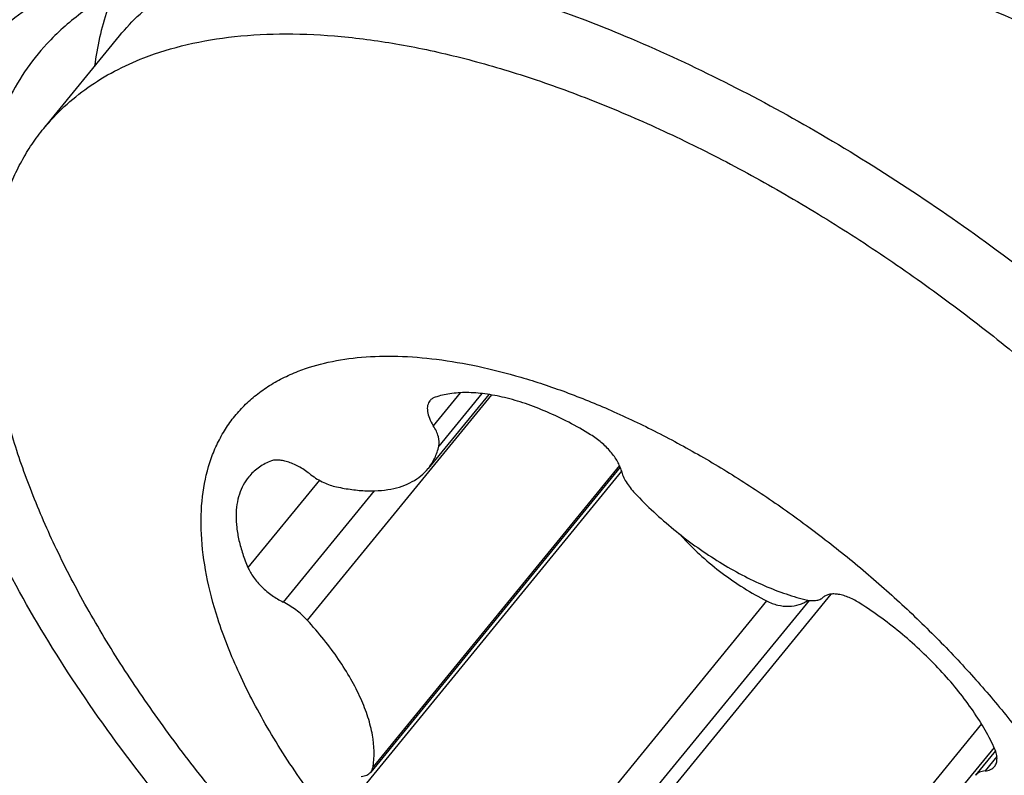
# Model space of a CAD drawing. Units: millimetres. Extents: x 0 to 841, y 0 to 594.
# Drawn here: x 116 to 119, y 167 to 170 of the extents above; entities that cross this region are included whole.
import ezdxf

# ---------------------------------------------------------------- set-up
doc = ezdxf.new("R2010")
doc.units = ezdxf.units.MM
doc.header["$LTSCALE"] = 46.255
for name, color, linetype in [('607087453-000_CL', 7, 'CONTINUOUS'), ('607087646-000_CL', 7, 'CONTINUOUS'), ('RS0834_M4X10_8_CL', 7, 'CONTINUOUS')]:
    doc.layers.add(name, color=color, linetype=linetype)

msp = doc.modelspace()

# ---------------------------------------------------------------- linework, layer by layer
at = {"layer": '607087453-000_CL', "color": 7, "linetype": 'CONTINUOUS'}
for points, knots in [([(115.9548, 168.6436), (115.9284, 168.7412), (115.8909, 168.9301), (115.8856, 169.2055), (115.9363, 169.4519), (116.044, 169.6632), (116.2069, 169.8318), (116.4188, 169.9524), (116.6728, 170.0238), (116.856, 170.0381), (116.9523, 170.0384)], [0, 0, 0, 0, 0.147045, 0.278876, 0.398093, 0.509403, 0.619177, 0.734174, 0.859937, 1, 1, 1, 1]), ([(117.0874, 170.0344), (117.2624, 170.0236), (117.6338, 169.9568), (118.1945, 169.759), (118.7732, 169.4655), (119.1482, 169.2183), (119.3333, 169.0818)], [0, 0, 0, 0, 0.213172, 0.45535, 0.720433, 1, 1, 1, 1]), ([(116.8582, 170.0085), (116.7512, 169.9907), (116.5963, 169.9455), (116.4189, 169.8384), (116.3453, 169.7728), (116.3127, 169.7375)], [0, 0, 0, 0, 0.525645, 0.766913, 1, 1, 1, 1]), ([(116.526, 169.9001), (116.5185, 169.8821), (116.4901, 169.8067), (116.4725, 169.7274), (116.4646, 169.667)], [0, 0, 0, 0, 0.24249, 1, 1, 1, 1]), ([(116.3127, 169.7375), (116.2613, 169.6819), (116.1732, 169.5503), (116.1024, 169.3142), (116.0912, 169.0459), (116.1205, 168.8606), (116.143, 168.7646)], [0, 0, 0, 0, 0.22132, 0.454578, 0.711733, 1, 1, 1, 1]), ([(119.3333, 169.0818), (119.565, 168.9109), (119.9991, 168.5445), (120.5528, 167.936), (120.9153, 167.3955), (121.1198, 166.9668), (121.1918, 166.7583), (121.2191, 166.6567)], [0, 0, 0, 0, 0.276727, 0.544164, 0.788596, 0.89889, 1, 1, 1, 1]), ([(117.8394, 166.2228), (117.6081, 166.3933), (117.1748, 166.759), (116.7045, 167.2753), (116.3931, 167.7072), (116.2028, 168.0238), (116.0546, 168.3339), (115.9822, 168.5421), (115.9548, 168.6436)], [0, 0, 0, 0, 0.276556, 0.543871, 0.669792, 0.788495, 0.89883, 1, 1, 1, 1])]:
    msp.add_open_spline(points, degree=3, knots=knots, dxfattribs=at)
at = {"layer": '607087453-000_CL', "color": 9, "linetype": 'CONTINUOUS'}
msp.add_open_spline([(119.5445, 169.7473), (119.4933, 169.7699), (119.2908, 169.8581), (119.0864, 169.9421), (118.9326, 170.0018)], degree=3, knots=[0, 0, 0, 0, 0.253188, 1, 1, 1, 1], dxfattribs=at)
at = {"layer": '607087646-000_CL', "color": 9, "linetype": 'CONTINUOUS'}
for points, knots in [([(138.0811, 172.7999), (137.3343, 172.454), (135.8328, 171.6566), (133.6411, 170.2159), (131.4618, 168.5081), (129.3156, 166.5496), (127.2227, 164.3591), (125.203, 161.9574), (123.2757, 159.3674), (121.4591, 156.6138), (119.7708, 153.7229), (118.2267, 150.7225), (116.8417, 147.6411), (115.6292, 144.5084), (114.6005, 141.3543), (113.7657, 138.2089), (113.1326, 135.1024), (112.7073, 132.0643), (112.494, 129.1235), (112.4946, 126.3079), (112.7094, 123.6441), (113.1366, 121.157), (113.773, 118.87), (114.6137, 116.8045), (115.6521, 114.9807), (116.6883, 113.662), (117.6036, 112.7565), (118.3243, 112.1562), (119.0853, 111.6286), (119.8847, 111.1752), (120.7204, 110.7971), (121.5902, 110.4953), (122.4921, 110.2705), (123.4235, 110.1232), (124.3824, 110.0538), (125.7118, 110.0651), (127.4381, 110.2829), (129.5473, 110.8493), (130.9395, 111.4095), (131.6404, 111.7341)], [0, 0, 0, 0, 0.028946, 0.059678, 0.09214, 0.126225, 0.161781, 0.19862, 0.236528, 0.275268, 0.314586, 0.354219, 0.393898, 0.433351, 0.472313, 0.510527, 0.547748, 0.583755, 0.618351, 0.65137, 0.68269, 0.712235, 0.739993, 0.766023, 0.790471, 0.813579, 0.824743, 0.835707, 0.846529, 0.857268, 0.867986, 0.878745, 0.889608, 0.900633, 0.911874, 0.923382, 0.94735, 0.97283, 1, 1, 1, 1]), ([(131.5851, 112.2246), (130.8943, 111.9047), (129.5222, 111.3526), (127.4436, 110.7944), (125.7424, 110.5799), (124.4322, 110.5687), (123.4873, 110.6371), (122.5693, 110.7822), (121.6805, 111.0038), (120.8233, 111.3012), (119.9997, 111.6738), (119.2119, 112.1207), (118.462, 112.6406), (117.7516, 113.2323), (116.8496, 114.1246), (115.8284, 115.4241), (114.8051, 117.2215), (113.9766, 119.2571), (113.3494, 121.511), (112.9284, 123.962), (112.7167, 126.5872), (112.7161, 129.362), (112.9264, 132.2602), (113.3455, 135.2543), (113.9694, 138.3158), (114.7921, 141.4156), (115.8058, 144.524), (117.0009, 147.6113), (118.3657, 150.648), (119.8874, 153.605), (121.5513, 156.4539), (123.3415, 159.1676), (125.241, 161.7201), (127.2314, 164.087), (129.2939, 166.2457), (131.409, 168.1758), (133.5567, 169.8588), (135.7166, 171.2787), (137.1964, 172.0646), (137.9323, 172.4054)], [0, 0, 0, 0, 0.02717, 0.05265, 0.076618, 0.088126, 0.099367, 0.110392, 0.121255, 0.132014, 0.142732, 0.153471, 0.164293, 0.175257, 0.186421, 0.209529, 0.233977, 0.260007, 0.287765, 0.31731, 0.34863, 0.381649, 0.416245, 0.452252, 0.489473, 0.527687, 0.566649, 0.606102, 0.645781, 0.685414, 0.724732, 0.763472, 0.80138, 0.838219, 0.873775, 0.90786, 0.940322, 0.971054, 1, 1, 1, 1]), ([(130.9263, 114.3016), (130.2741, 113.9995), (128.9789, 113.4783), (127.0163, 112.9514), (125.1156, 112.7114), (123.5819, 112.7553), (122.4149, 112.9399), (121.5758, 113.149), (120.7665, 113.4298), (119.989, 113.7816), (119.2453, 114.2034), (118.5373, 114.6943), (117.8667, 115.2528), (117.0151, 116.0952), (116.0511, 117.3221), (115.085, 119.019), (114.3028, 120.9407), (113.7108, 123.0684), (113.3132, 125.3824), (113.1134, 127.8607), (113.1128, 130.4803), (113.3113, 133.2163), (113.707, 136.0429), (114.296, 138.9332), (115.0727, 141.8596), (116.0297, 144.7941), (117.1579, 147.7087), (118.4464, 150.5755), (119.883, 153.3671), (121.4538, 156.0567), (123.1439, 158.6186), (124.9371, 161.0283), (126.8162, 163.2628), (128.7633, 165.3008), (130.7601, 167.1229), (132.7877, 168.7118), (134.8268, 170.0522), (136.2237, 170.7941), (136.9185, 171.1159)], [0, 0, 0, 0, 0.02717, 0.052651, 0.07662, 0.099351, 0.110375, 0.121238, 0.131998, 0.142716, 0.153455, 0.164277, 0.175242, 0.186406, 0.209514, 0.233962, 0.259993, 0.287752, 0.317298, 0.348618, 0.381638, 0.416234, 0.452242, 0.489464, 0.527678, 0.566641, 0.606095, 0.645774, 0.685408, 0.724727, 0.763468, 0.801376, 0.838216, 0.873773, 0.907858, 0.940321, 0.971053, 1, 1, 1, 1])]:
    msp.add_open_spline(points, degree=3, knots=knots, dxfattribs=at)
at = {"layer": 'RS0834_M4X10_8_CL', "color": 7, "linetype": 'CONTINUOUS'}
for p, q in [((116.3032, 169.4682), (116.544, 169.7628)), ((117.7186, 168.6214), (117.5255, 168.3852)), ((118.1366, 168.3901), (117.3431, 167.4194)), ((119.3309, 167.4868), (119.2674, 167.4091))]:
    msp.add_line(p, q, dxfattribs=at)
at = {"layer": 'RS0834_M4X10_8_CL', "color": 9, "linetype": 'CONTINUOUS'}
for p, q in [((117.7275, 168.62), (117.1412, 167.9028)), ((117.6278, 168.6269), (117.5421, 168.522)), ((117.6966, 168.6244), (117.56, 168.4572)), ((118.1408, 168.3768), (117.2845, 167.3294)), ((118.1346, 168.3951), (117.3504, 167.4358)), ((117.1797, 168.3483), (116.9526, 168.0705)), ((117.3538, 168.3146), (117.0644, 167.9606)), ((118.6025, 167.9641), (117.71, 166.8723)), ((118.7375, 167.966), (117.8275, 166.8528)), ((118.8069, 167.9858), (117.8865, 166.8599)), ((119.2862, 167.5725), (118.427, 166.5214)), ((119.3264, 167.4981), (118.47, 166.4505)), ((119.3351, 167.4691), (119.2974, 167.423))]:
    msp.add_line(p, q, dxfattribs=at)
at = {"layer": 'RS0834_M4X10_8_CL', "color": 7, "linetype": 'CONTINUOUS'}
msp.add_arc((118.9911, 168.7719), 0.8926, 221.7502, 222.9499, dxfattribs=at)
for points, knots in [([(116.544, 169.7628), (116.564, 169.7873), (116.608, 169.8341), (116.6837, 169.8951), (116.7689, 169.9471), (116.8304, 169.975), (116.8624, 169.9874)], [0, 0, 0, 0, 0.241675, 0.486797, 0.738612, 1, 1, 1, 1]), ([(116.6216, 169.6929), (116.6662, 169.7102), (116.7612, 169.7389), (116.9132, 169.7638), (117.0777, 169.7718), (117.2535, 169.7629), (117.4392, 169.7372), (117.6335, 169.6949), (117.8346, 169.6365), (118.0412, 169.5623), (118.2515, 169.4729), (118.4639, 169.3691), (118.6766, 169.2517), (118.8881, 169.1216), (119.0965, 168.9798), (119.3002, 168.8275), (119.4976, 168.6659), (119.6871, 168.4964), (119.8672, 168.3202), (120.0365, 168.1387), (120.1935, 167.9535), (120.3371, 167.7659), (120.4661, 167.5776), (120.5795, 167.39), (120.6763, 167.2045), (120.7558, 167.0227), (120.8175, 166.8459), (120.8606, 166.6756), (120.885, 166.513), (120.8903, 166.3593), (120.8764, 166.2159), (120.8483, 166.1044), (120.8162, 166.0223), (120.7877, 165.9648), (120.7547, 165.9106), (120.7295, 165.8769), (120.7163, 165.8606)], [0, 0, 0, 0, 0.022138, 0.045803, 0.071161, 0.098297, 0.12723, 0.157922, 0.19029, 0.224212, 0.259537, 0.296088, 0.333668, 0.372063, 0.411047, 0.450387, 0.489845, 0.529179, 0.568151, 0.606527, 0.644081, 0.680602, 0.715892, 0.749774, 0.782099, 0.812744, 0.84163, 0.868718, 0.894029, 0.91765, 0.939751, 0.960588, 0.970649, 0.980533, 0.990297, 1, 1, 1, 1]), ([(116.3032, 169.4682), (116.3233, 169.4928), (116.3672, 169.5395), (116.4429, 169.6006), (116.5281, 169.6526), (116.5897, 169.6805), (116.6216, 169.6929)], [0, 0, 0, 0, 0.241675, 0.486797, 0.738612, 1, 1, 1, 1]), ([(120.3978, 165.636), (120.3533, 165.6187), (120.2582, 165.59), (120.1063, 165.5651), (119.9418, 165.5571), (119.766, 165.566), (119.5802, 165.5917), (119.386, 165.6339), (119.1848, 165.6924), (118.9783, 165.7666), (118.768, 165.856), (118.5556, 165.9598), (118.3428, 166.0772), (118.1314, 166.2073), (117.923, 166.3491), (117.7193, 166.5014), (117.5219, 166.6629), (117.3324, 166.8325), (117.1523, 167.0087), (116.983, 167.1902), (116.826, 167.3754), (116.6824, 167.5629), (116.5534, 167.7513), (116.44, 167.9389), (116.3432, 168.1244), (116.2636, 168.3062), (116.202, 168.483), (116.1588, 168.6533), (116.1345, 168.8159), (116.1292, 168.9696), (116.1431, 169.113), (116.1712, 169.2245), (116.2033, 169.3066), (116.2317, 169.3641), (116.2648, 169.4183), (116.2899, 169.452), (116.3032, 169.4682)], [0, 0, 0, 0, 0.022138, 0.045803, 0.071161, 0.098297, 0.12723, 0.157922, 0.19029, 0.224212, 0.259537, 0.296088, 0.333668, 0.372063, 0.411047, 0.450387, 0.489845, 0.529179, 0.568151, 0.606527, 0.644081, 0.680602, 0.715892, 0.749774, 0.782099, 0.812744, 0.84163, 0.868718, 0.894029, 0.91765, 0.939751, 0.960588, 0.970649, 0.980533, 0.990297, 1, 1, 1, 1]), ([(117.1127, 168.6954), (117.1436, 168.7074), (117.2099, 168.7269), (117.3164, 168.7423), (117.4321, 168.745), (117.556, 168.7349), (117.687, 168.7122), (117.8239, 168.6771), (117.9654, 168.6299), (118.1101, 168.5711), (118.2566, 168.5013), (118.4037, 168.421), (118.5498, 168.3312), (118.6936, 168.2325), (118.8336, 168.1261), (118.9686, 168.0128), (119.0973, 167.8938), (119.2184, 167.7702), (119.3308, 167.6433), (119.4333, 167.5141), (119.5251, 167.384), (119.6052, 167.2542), (119.6729, 167.1259), (119.7275, 167.0003), (119.7685, 166.8787), (119.7956, 166.762), (119.8084, 166.6514), (119.8067, 166.5479), (119.7903, 166.4524), (119.7593, 166.3659), (119.7138, 166.2895), (119.6543, 166.2242), (119.5816, 166.1709), (119.5267, 166.1444), (119.4977, 166.1331)], [0, 0, 0, 0, 0.022914, 0.047573, 0.074169, 0.102785, 0.133422, 0.166006, 0.200409, 0.236459, 0.273943, 0.312624, 0.352238, 0.392509, 0.433145, 0.47385, 0.514329, 0.554287, 0.59344, 0.631517, 0.668269, 0.703469, 0.736927, 0.76849, 0.79806, 0.8256, 0.851152, 0.874854, 0.89696, 0.917848, 0.938015, 0.95804, 0.978521, 1, 1, 1, 1]), ([(116.8566, 167.9083), (116.842, 167.9537), (116.8186, 168.0422), (116.8014, 168.1728), (116.8041, 168.2939), (116.8236, 168.3871), (116.8493, 168.4542), (116.8733, 168.5004), (116.902, 168.5429), (116.9354, 168.5817), (116.9733, 168.6165), (117.0157, 168.6473), (117.0623, 168.674), (117.0956, 168.6887), (117.1127, 168.6954)], [0, 0, 0, 0, 0.154819, 0.296723, 0.426672, 0.546632, 0.603868, 0.659848, 0.715106, 0.770203, 0.825711, 0.88218, 0.940125, 1, 1, 1, 1]), ([(118.0426, 168.4933), (118.0198, 168.5072), (117.9742, 168.533), (117.9049, 168.5662), (117.8367, 168.5927), (117.7709, 168.6121), (117.7082, 168.6241), (117.6497, 168.6286), (117.5963, 168.6253), (117.5631, 168.6177), (117.5478, 168.6124)], [0, 0, 0, 0, 0.153138, 0.300491, 0.440534, 0.571986, 0.69389, 0.805715, 0.907496, 1, 1, 1, 1]), ([(117.5312, 168.6013), (117.5295, 168.5992), (117.5265, 168.5945), (117.5239, 168.5863), (117.5229, 168.5772), (117.5238, 168.5633), (117.5296, 168.5441), (117.5374, 168.5295), (117.5421, 168.522)], [0, 0, 0, 0, 0.094907, 0.19403, 0.300866, 0.417822, 0.685976, 1, 1, 1, 1]), ([(117.5478, 168.6124), (117.5445, 168.6113), (117.5384, 168.6084), (117.5333, 168.6038), (117.5312, 168.6013)], [0, 0, 0, 0, 0.515522, 1, 1, 1, 1]), ([(117.56, 168.4572), (117.5622, 168.4669), (117.5602, 168.4836), (117.5521, 168.5049), (117.5458, 168.5163), (117.5421, 168.522)], [0, 0, 0, 0, 0.433933, 0.701184, 1, 1, 1, 1]), ([(118.1405, 168.378), (118.1392, 168.383), (118.1358, 168.3932), (118.1282, 168.4085), (118.1183, 168.4241), (118.1019, 168.4451), (118.0773, 168.4695), (118.0546, 168.486), (118.0426, 168.4933)], [0, 0, 0, 0, 0.09956, 0.209852, 0.32974, 0.457481, 0.727391, 1, 1, 1, 1]), ([(117.5255, 168.3852), (117.5338, 168.3954), (117.5482, 168.4183), (117.5569, 168.4439), (117.56, 168.4572)], [0, 0, 0, 0, 0.489586, 1, 1, 1, 1]), ([(117.022, 168.4085), (117.0088, 168.4028), (116.9842, 168.3889), (116.9637, 168.3695), (116.955, 168.3589)], [0, 0, 0, 0, 0.511236, 1, 1, 1, 1]), ([(117.1483, 168.3693), (117.1373, 168.3777), (117.1202, 168.3891), (117.0963, 168.4007), (117.0791, 168.4072), (117.0627, 168.4113), (117.0437, 168.4135), (117.0297, 168.4118), (117.022, 168.4085)], [0, 0, 0, 0, 0.303282, 0.446466, 0.580622, 0.703836, 0.814897, 1, 1, 1, 1]), ([(117.1483, 168.3693), (117.1609, 168.3595), (117.1807, 168.3467), (117.2083, 168.3344), (117.222, 168.3302), (117.2286, 168.3287)], [0, 0, 0, 0, 0.529441, 0.774905, 1, 1, 1, 1]), ([(117.2286, 168.3287), (117.2448, 168.325), (117.2764, 168.319), (117.3228, 168.3143), (117.3662, 168.3143), (117.4064, 168.3191), (117.4428, 168.3285), (117.4752, 168.3427), (117.5031, 168.3614), (117.5187, 168.3769), (117.5255, 168.3852)], [0, 0, 0, 0, 0.156761, 0.303418, 0.439888, 0.566503, 0.684095, 0.794084, 0.898516, 1, 1, 1, 1]), ([(118.1405, 168.378), (118.1419, 168.3722), (118.1462, 168.3601), (118.1556, 168.3423), (118.1681, 168.3243), (118.1781, 168.3128), (118.1834, 168.3071)], [0, 0, 0, 0, 0.214787, 0.455834, 0.719416, 1, 1, 1, 1]), ([(116.955, 168.3589), (116.9485, 168.3509), (116.9368, 168.3333), (116.9242, 168.3036), (116.9166, 168.2707), (116.9139, 168.2348), (116.9163, 168.1965), (116.9235, 168.1559), (116.9356, 168.1134), (116.9465, 168.0849), (116.9526, 168.0705)], [0, 0, 0, 0, 0.102562, 0.207895, 0.318467, 0.436254, 0.56266, 0.698552, 0.84433, 1, 1, 1, 1]), ([(118.1834, 168.3071), (118.2221, 168.2661), (118.2845, 168.2083), (118.3739, 168.1395), (118.4435, 168.0927), (118.5142, 168.0515), (118.5849, 168.0167), (118.6546, 167.9887), (118.7011, 167.9744), (118.724, 167.9686)], [0, 0, 0, 0, 0.261983, 0.393897, 0.524227, 0.651403, 0.773946, 0.890523, 1, 1, 1, 1]), ([(118.3377, 168.1637), (118.3753, 168.1233), (118.4585, 168.0488), (118.5529, 167.9895), (118.6025, 167.9641)], [0, 0, 0, 0, 0.497765, 1, 1, 1, 1]), ([(116.9526, 168.0705), (116.9548, 168.0652), (116.9603, 168.0545), (116.9742, 168.0332), (116.9965, 168.0076), (117.0283, 167.981), (117.0521, 167.9666), (117.0644, 167.9606)], [0, 0, 0, 0, 0.107691, 0.224526, 0.478087, 0.743221, 1, 1, 1, 1]), ([(117.1412, 167.9028), (117.1302, 167.9148), (117.1062, 167.9365), (117.0787, 167.9536), (117.0644, 167.9606)], [0, 0, 0, 0, 0.505739, 1, 1, 1, 1]), ([(118.6025, 167.9641), (118.6138, 167.9584), (118.637, 167.9496), (118.6728, 167.9455), (118.7012, 167.9499), (118.7212, 167.958), (118.7301, 167.9635), (118.7343, 167.9665)], [0, 0, 0, 0, 0.27435, 0.533112, 0.773731, 0.888351, 1, 1, 1, 1]), ([(118.724, 167.9686), (118.73, 167.9671), (118.7414, 167.965), (118.7579, 167.9649), (118.772, 167.9682), (118.7798, 167.9729), (118.7829, 167.9757)], [0, 0, 0, 0, 0.301469, 0.565786, 0.795463, 1, 1, 1, 1]), ([(118.9004, 167.9562), (118.8892, 167.9634), (118.872, 167.9727), (118.8485, 167.9813), (118.8322, 167.9852), (118.8172, 167.9867), (118.8037, 167.9858), (118.7921, 167.9823), (118.7856, 167.9781), (118.7829, 167.9757)], [0, 0, 0, 0, 0.316969, 0.46182, 0.594607, 0.714098, 0.820185, 0.914324, 1, 1, 1, 1]), ([(119.3259, 167.4991), (119.3161, 167.5199), (119.2938, 167.5618), (119.254, 167.6233), (119.2075, 167.6847), (119.1549, 167.7449), (119.0971, 167.8031), (119.0143, 167.8766), (118.9471, 167.9262), (118.9004, 167.9562)], [0, 0, 0, 0, 0.109094, 0.225266, 0.347449, 0.474374, 0.604631, 0.736713, 1, 1, 1, 1]), ([(119.4977, 166.1331), (119.4534, 166.116), (119.3817, 166.0977), (119.2819, 166.0864), (119.2003, 166.0841), (119.1145, 166.0882), (119.0248, 166.0987), (118.9317, 166.1154), (118.8011, 166.1468), (118.6321, 166.2017), (118.4635, 166.2738), (118.3267, 166.3421), (118.1867, 166.4189), (118.0138, 166.5266), (117.8135, 166.6717), (117.6225, 166.8309), (117.4445, 167.0012), (117.2828, 167.1793), (117.1405, 167.3617), (117.0203, 167.5452), (116.9244, 167.7262), (116.8758, 167.8485), (116.8566, 167.9083)], [0, 0, 0, 0, 0.041759, 0.064367, 0.088216, 0.113346, 0.139765, 0.167462, 0.196399, 0.257752, 0.323245, 0.357312, 0.392107, 0.463396, 0.53612, 0.609227, 0.681652, 0.75235, 0.82034, 0.884737, 0.944803, 1, 1, 1, 1]), ([(117.3504, 167.4358), (117.3564, 167.469), (117.3542, 167.5135), (117.3428, 167.5654), (117.3315, 167.6048), (117.3116, 167.6556), (117.28, 167.7173), (117.2407, 167.7799), (117.1942, 167.8424), (117.1595, 167.8828), (117.1412, 167.9028)], [0, 0, 0, 0, 0.191924, 0.246269, 0.30323, 0.424904, 0.556536, 0.697179, 0.845526, 1, 1, 1, 1]), ([(119.3275, 167.4369), (119.3288, 167.4386), (119.3313, 167.4423), (119.3349, 167.4511), (119.3362, 167.4643), (119.3332, 167.4815), (119.3287, 167.4931), (119.3259, 167.4991)], [0, 0, 0, 0, 0.100944, 0.204959, 0.431673, 0.695202, 1, 1, 1, 1]), ([(117.3431, 167.4194), (117.3449, 167.4217), (117.3481, 167.4269), (117.3498, 167.4328), (117.3504, 167.4358)], [0, 0, 0, 0, 0.487139, 1, 1, 1, 1]), ([(119.2974, 167.423), (119.3005, 167.4233), (119.3065, 167.4242), (119.3149, 167.427), (119.322, 167.4312), (119.3258, 167.4349), (119.3275, 167.4369)], [0, 0, 0, 0, 0.278332, 0.533639, 0.771551, 1, 1, 1, 1]), ([(117.313, 167.4055), (117.3162, 167.4058), (117.3222, 167.4067), (117.3305, 167.4095), (117.3376, 167.4137), (117.3414, 167.4174), (117.3431, 167.4194)], [0, 0, 0, 0, 0.278332, 0.53364, 0.77155, 1, 1, 1, 1]), ([(119.2974, 167.423), (119.2943, 167.4227), (119.2883, 167.4218), (119.28, 167.419), (119.2729, 167.4148), (119.269, 167.4111), (119.2674, 167.4091)], [0, 0, 0, 0, 0.278332, 0.53364, 0.77155, 1, 1, 1, 1])]:
    msp.add_open_spline(points, degree=3, knots=knots, dxfattribs=at)

doc.saveas('drawing.dxf')
